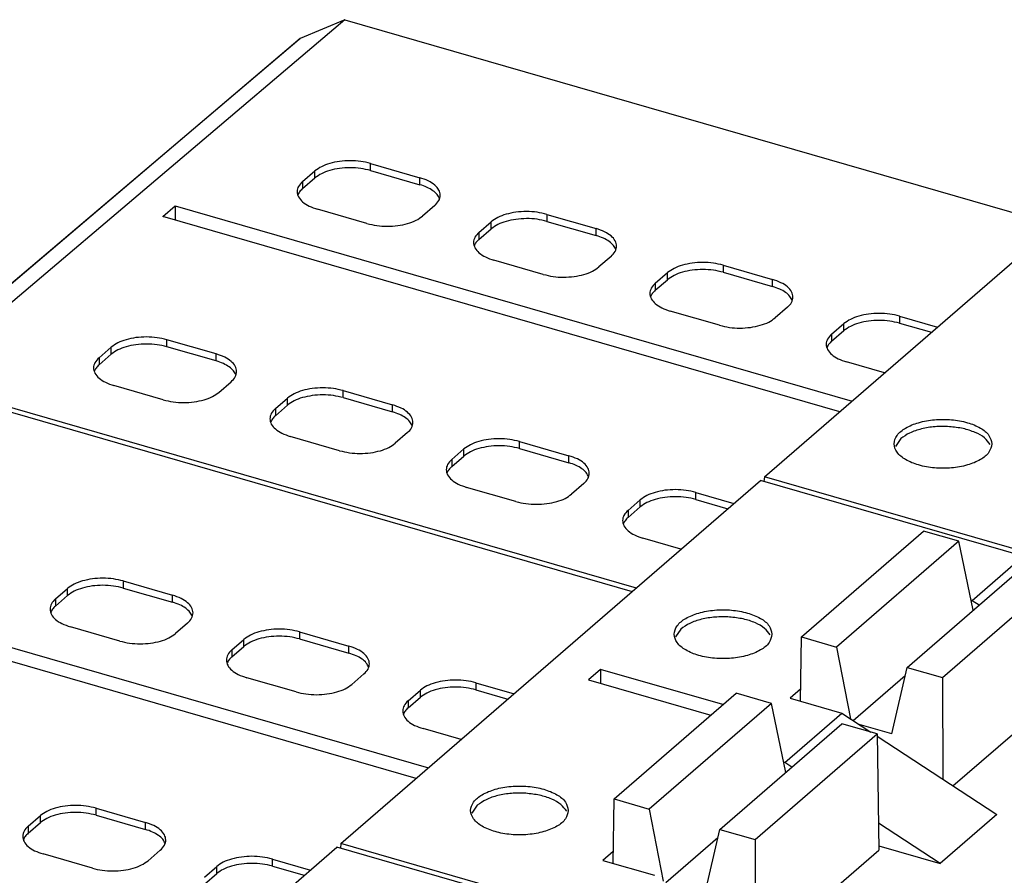
# Model space of a CAD drawing. Units: millimetres. Extents: x -415 to -118, y -267 to -57.
# Drawn here: x -179 to -173, y -192 to -187 of the extents above; entities that cross this region are included whole.
import ezdxf

# ---------------------------------------------------------------- set-up
doc = ezdxf.new("R2010")
doc.units = ezdxf.units.MM
doc.layers.add('1', color=7, linetype='Continuous')

# ---------------------------------------------------------------- blocks, each defined once
blk = doc.blocks.new('FIBO_P_SP_TWIN_YE1018-select_2__1', base_point=(-369.92, -414.434))
at = {"color": 7, "linetype": 'Continuous'}
for p in [(-358.967, -387.879), (-350.591, -384.351)]:
    blk.add_line(p, (-353.817, -383.419), dxfattribs=at)
blk = doc.blocks.new('FIBO_P_SP_TWIN_YE1018-select_3__6', base_point=(-364.72, -409.931))
at = {"color": 7, "linetype": 'Continuous'}
for p, q in [((-358.92, -377.76), (-350.192, -380.28)), ((-353.767, -383.376), (-348.617, -378.916)), ((-345.391, -379.847), (-348.617, -378.916)), ((-348.114, -380.837), (-346.614, -379.538)), ((-346.181, -379.663), (-346.614, -379.538)), ((-346.181, -379.663), (-347.681, -380.962)), ((-346.006, -380.511), (-346.181, -379.663)), ((-346.815, -381.212), (-345.315, -379.913)), ((-346.016, -380.389), (-345.391, -379.847)), ((-361.003, -380.046), (-352.692, -382.445)), ((-346.382, -381.337), (-344.882, -380.038)), ((-352.842, -382.575), (-361.153, -380.176)), ((-356.439, -380.151), (-355.833, -380.326)), ((-357.272, -380.372), (-357.122, -380.243)), ((-356.439, -380.238), (-355.833, -380.413)), ((-357.272, -380.459), (-357.122, -380.329)), ((-346.033, -380.384), (-346.016, -380.389)), ((-346.016, -380.389), (-345.93, -380.445)), ((-355.65, -380.668), (-355.8, -380.797)), ((-356.483, -380.889), (-357.089, -380.714)), ((-354.274, -380.776), (-353.668, -380.951)), ((-349.594, -380.741), (-349.66, -380.838)), ((-355.107, -380.997), (-354.957, -380.868)), ((-354.274, -380.863), (-353.668, -381.038)), ((-348.125, -381.627), (-348.114, -380.837)), ((-348.114, -380.837), (-347.681, -380.962)), ((-355.107, -381.084), (-354.957, -380.954)), ((-347.681, -380.962), (-347.509, -381.844)), ((-350.578, -381.237), (-350.728, -381.367)), ((-349.077, -381.67), (-350.578, -381.237)), ((-350.578, -381.237), (-350.578, -381.41)), ((-347.003, -382.028), (-346.815, -381.212)), ((-346.815, -381.212), (-346.382, -381.337)), ((-354.318, -381.514), (-354.924, -381.339)), ((-353.485, -381.293), (-353.635, -381.422)), ((-350.728, -381.367), (-349.227, -381.8)), ((-347.478, -381.865), (-346.838, -381.31)), ((-346.382, -381.337), (-346.377, -382.586)), ((-352.942, -381.622), (-352.792, -381.493)), ((-352.109, -381.401), (-351.642, -381.536)), ((-352.109, -381.488), (-351.717, -381.601)), ((-348.123, -381.48), (-348.251, -381.591)), ((-346.253, -382.668), (-344.862, -381.464)), ((-352.942, -381.709), (-352.792, -381.579)), ((-350.414, -382.828), (-348.914, -381.529)), ((-348.481, -381.654), (-348.914, -381.529)), ((-348.251, -381.591), (-347.616, -381.774)), ((-348.481, -381.654), (-349.981, -382.953)), ((-348.306, -382.503), (-348.481, -381.654)), ((-348.316, -382.38), (-347.616, -381.774)), ((-347.616, -381.774), (-347.262, -382.006)), ((-352.292, -382.099), (-352.759, -381.964)), ((-349.115, -383.203), (-347.615, -381.904)), ((-347.182, -382.029), (-347.615, -381.904)), ((-347.003, -382.028), (-347.405, -381.912)), ((-348.682, -383.328), (-347.182, -382.029)), ((-347.182, -382.029), (-347.162, -383.456)), ((-347.182, -382.059), (-345.716, -383.02)), ((-348.316, -382.38), (-348.333, -382.376)), ((-348.23, -382.437), (-348.316, -382.38)), ((-350.425, -383.619), (-350.414, -382.828)), ((-350.414, -382.828), (-349.981, -382.953)), ((-356.774, -382.941), (-356.168, -383.116)), ((-352.094, -382.906), (-352.16, -383.003)), ((-349.981, -382.953), (-349.809, -383.836)), ((-357.607, -383.162), (-357.457, -383.033)), ((-356.774, -383.028), (-356.168, -383.203)), ((-345.716, -383.02), (-346.409, -383.62)), ((-357.607, -383.249), (-357.457, -383.119)), ((-349.303, -384.02), (-349.115, -383.203)), ((-349.115, -383.203), (-348.682, -383.328)), ((-346.409, -383.62), (-347.167, -383.127)), ((-349.778, -383.856), (-349.138, -383.302)), ((-348.682, -383.328), (-348.677, -384.578)), ((-353.767, -383.376), (-353.774, -383.432)), ((-350.541, -384.307), (-353.767, -383.376)), ((-347.163, -383.402), (-346.409, -383.62)), ((-356.818, -383.679), (-357.424, -383.504)), ((-355.985, -383.458), (-356.135, -383.587)), ((-354.609, -383.566), (-354.142, -383.701)), ((-350.423, -383.472), (-350.551, -383.583)), ((-348.553, -384.66), (-347.162, -383.456)), ((-355.442, -383.787), (-355.292, -383.658)), ((-354.609, -383.653), (-354.217, -383.766)), ((-350.551, -383.583), (-349.916, -383.766)), ((-355.442, -383.874), (-355.292, -383.744))]:
    blk.add_line(p, q, dxfattribs=at)
at = {"color": 2, "linetype": 'Continuous'}
for p, q in [((-356.439, -380.151), (-356.439, -380.238)), ((-357.122, -380.329), (-357.122, -380.243)), ((-357.272, -380.372), (-357.272, -380.459)), ((-355.833, -380.413), (-355.833, -380.326)), ((-354.274, -380.776), (-354.274, -380.863)), ((-354.957, -380.954), (-354.957, -380.868)), ((-355.107, -380.997), (-355.107, -381.084)), ((-353.668, -381.038), (-353.668, -380.951)), ((-352.792, -381.579), (-352.792, -381.493)), ((-352.109, -381.401), (-352.109, -381.488)), ((-352.942, -381.622), (-352.942, -381.709)), ((-356.774, -383.028), (-356.774, -382.941)), ((-357.457, -383.119), (-357.457, -383.033)), ((-357.607, -383.162), (-357.607, -383.249)), ((-356.168, -383.203), (-356.168, -383.116)), ((-354.609, -383.653), (-354.609, -383.566)), ((-355.292, -383.744), (-355.292, -383.658))]:
    blk.add_line(p, q, dxfattribs=at)
at = {"color": 7, "linetype": 'Continuous'}
for points, knots in [([(-356.439, -380.151), (-356.479, -380.142), (-356.561, -380.122), (-356.689, -380.115), (-356.817, -380.123), (-356.936, -380.147), (-357.04, -380.184), (-357.096, -380.224), (-357.122, -380.243)], [0, 0, 0, 0, 0.1231496, 0.2528392, 0.3825287, 0.5056783, 0.6165915, 0.7114315, 0.7114315, 0.7114315, 0.7114315]), ([(-356.439, -380.238), (-356.479, -380.228), (-356.561, -380.209), (-356.689, -380.202), (-356.817, -380.209), (-356.936, -380.234), (-357.04, -380.271), (-357.096, -380.311), (-357.122, -380.329)], [0, 0, 0, 0, 0.1231496, 0.2528392, 0.3825287, 0.5056783, 0.6165915, 0.7114315, 0.7114315, 0.7114315, 0.7114315]), ([(-357.272, -380.372), (-357.291, -380.391), (-357.325, -380.426), (-357.345, -380.498), (-357.325, -380.568), (-357.27, -380.629), (-357.189, -380.68), (-357.124, -380.702), (-357.089, -380.714)], [0, 0, 0, 0, 0.0782977, 0.1452079, 0.212118, 0.2904157, 0.3852557, 0.4961689, 0.4961689, 0.4961689, 0.4961689]), ([(-355.65, -380.668), (-355.631, -380.649), (-355.597, -380.614), (-355.576, -380.542), (-355.597, -380.472), (-355.652, -380.411), (-355.732, -380.36), (-355.798, -380.338), (-355.833, -380.326)], [0, 0, 0, 0, 0.0782977, 0.1452079, 0.212118, 0.2904157, 0.3852557, 0.4961689, 0.4961689, 0.4961689, 0.4961689]), ([(-355.59, -380.586), (-355.6, -380.568), (-355.619, -380.528), (-355.675, -380.481), (-355.747, -380.441), (-355.803, -380.422), (-355.833, -380.413)], [0, 0, 0, 0, 0.0604901, 0.1313384, 0.2139665, 0.3074759, 0.3074759, 0.3074759, 0.3074759]), ([(-357.272, -380.459), (-357.285, -380.471), (-357.31, -380.495), (-357.325, -380.526), (-357.331, -380.541)], [0, 0, 0, 0, 0.0540051, 0.1017614, 0.1017614, 0.1017614, 0.1017614]), ([(-348.475, -380.805), (-348.483, -380.768), (-348.503, -380.686), (-348.624, -380.599), (-348.781, -380.536), (-348.973, -380.503), (-349.176, -380.503), (-349.368, -380.536), (-349.527, -380.599), (-349.641, -380.686), (-349.69, -380.805), (-349.641, -380.923), (-349.527, -381.01), (-349.368, -381.073), (-349.176, -381.106), (-348.973, -381.106), (-348.781, -381.073), (-348.624, -381.01), (-348.503, -380.923), (-348.483, -380.841), (-348.475, -380.805)], [0, 0, 0, 0, 0.1088, 0.246628, 0.419735, 0.618761, 0.827139, 1.026166, 1.199272, 1.337102, 1.445901, 1.5547, 1.692529, 1.865635, 2.064662, 2.27304, 2.472067, 2.645173, 2.783002, 2.891801, 2.891801, 2.891801, 2.891801]), ([(-348.996, -380.594), (-349.055, -380.592), (-349.171, -380.59), (-349.335, -380.617), (-349.481, -380.662), (-349.559, -380.716), (-349.594, -380.741)], [0, 0, 0, 0, 0.1760587, 0.345844, 0.4990501, 0.6284213, 0.6284213, 0.6284213, 0.6284213]), ([(-348.495, -380.814), (-348.517, -380.785), (-348.566, -380.721), (-348.685, -380.659), (-348.831, -380.611), (-348.94, -380.6), (-348.996, -380.594)], [0, 0, 0, 0, 0.1069079, 0.2391307, 0.3946135, 0.5656384, 0.5656384, 0.5656384, 0.5656384]), ([(-354.274, -380.776), (-354.314, -380.767), (-354.396, -380.747), (-354.524, -380.74), (-354.652, -380.748), (-354.771, -380.772), (-354.875, -380.809), (-354.931, -380.849), (-354.957, -380.868)], [0, 0, 0, 0, 0.1231496, 0.2528392, 0.3825287, 0.5056783, 0.6165915, 0.7114315, 0.7114315, 0.7114315, 0.7114315]), ([(-356.483, -380.889), (-356.443, -380.898), (-356.361, -380.918), (-356.233, -380.925), (-356.105, -380.917), (-355.986, -380.893), (-355.882, -380.856), (-355.826, -380.816), (-355.8, -380.797)], [0, 0, 0, 0, 0.1231496, 0.2528392, 0.3825287, 0.5056783, 0.6165915, 0.7114315, 0.7114315, 0.7114315, 0.7114315]), ([(-354.274, -380.863), (-354.314, -380.853), (-354.396, -380.834), (-354.524, -380.827), (-354.652, -380.834), (-354.771, -380.859), (-354.875, -380.896), (-354.931, -380.936), (-354.957, -380.954)], [0, 0, 0, 0, 0.1231496, 0.2528392, 0.3825287, 0.5056783, 0.6165915, 0.7114315, 0.7114315, 0.7114315, 0.7114315]), ([(-355.107, -380.997), (-355.126, -381.016), (-355.16, -381.051), (-355.18, -381.123), (-355.16, -381.193), (-355.105, -381.254), (-355.024, -381.305), (-354.959, -381.327), (-354.924, -381.339)], [0, 0, 0, 0, 0.0782977, 0.1452079, 0.212118, 0.2904157, 0.3852557, 0.4961689, 0.4961689, 0.4961689, 0.4961689]), ([(-353.485, -381.293), (-353.466, -381.274), (-353.431, -381.239), (-353.411, -381.167), (-353.432, -381.097), (-353.486, -381.036), (-353.567, -380.985), (-353.633, -380.963), (-353.668, -380.951)], [0, 0, 0, 0, 0.0782977, 0.1452079, 0.212118, 0.2904157, 0.3852557, 0.4961689, 0.4961689, 0.4961689, 0.4961689]), ([(-355.107, -381.084), (-355.12, -381.096), (-355.145, -381.12), (-355.16, -381.151), (-355.166, -381.166)], [0, 0, 0, 0, 0.0540052, 0.1017614, 0.1017614, 0.1017614, 0.1017614]), ([(-353.425, -381.211), (-353.434, -381.193), (-353.454, -381.153), (-353.51, -381.106), (-353.582, -381.066), (-353.638, -381.047), (-353.668, -381.038)], [0, 0, 0, 0, 0.0604901, 0.1313383, 0.2139664, 0.3074757, 0.3074757, 0.3074757, 0.3074757]), ([(-352.109, -381.401), (-352.149, -381.392), (-352.231, -381.372), (-352.359, -381.365), (-352.487, -381.373), (-352.605, -381.397), (-352.71, -381.434), (-352.766, -381.474), (-352.792, -381.493)], [0, 0, 0, 0, 0.1231496, 0.2528392, 0.3825287, 0.5056783, 0.6165915, 0.7114315, 0.7114315, 0.7114315, 0.7114315]), ([(-354.318, -381.514), (-354.278, -381.523), (-354.196, -381.543), (-354.068, -381.55), (-353.94, -381.542), (-353.821, -381.518), (-353.717, -381.481), (-353.661, -381.441), (-353.635, -381.422)], [0, 0, 0, 0, 0.1231496, 0.2528392, 0.3825287, 0.5056783, 0.6165915, 0.7114315, 0.7114315, 0.7114315, 0.7114315]), ([(-352.109, -381.488), (-352.149, -381.478), (-352.231, -381.459), (-352.359, -381.452), (-352.487, -381.459), (-352.605, -381.484), (-352.71, -381.521), (-352.766, -381.561), (-352.792, -381.579)], [0, 0, 0, 0, 0.1231496, 0.2528392, 0.3825287, 0.5056783, 0.6165915, 0.7114315, 0.7114315, 0.7114315, 0.7114315]), ([(-352.942, -381.622), (-352.961, -381.641), (-352.995, -381.676), (-353.015, -381.748), (-352.995, -381.818), (-352.94, -381.879), (-352.859, -381.93), (-352.794, -381.952), (-352.759, -381.964)], [0, 0, 0, 0, 0.0782977, 0.1452079, 0.212118, 0.2904157, 0.3852557, 0.4961689, 0.4961689, 0.4961689, 0.4961689]), ([(-352.942, -381.709), (-352.955, -381.721), (-352.98, -381.745), (-352.995, -381.776), (-353.001, -381.791)], [0, 0, 0, 0, 0.0540052, 0.1017615, 0.1017615, 0.1017615, 0.1017615]), ([(-350.975, -382.97), (-350.983, -382.934), (-351.003, -382.851), (-351.124, -382.765), (-351.281, -382.701), (-351.473, -382.668), (-351.676, -382.668), (-351.868, -382.701), (-352.027, -382.765), (-352.141, -382.851), (-352.19, -382.97), (-352.141, -383.088), (-352.027, -383.175), (-351.868, -383.238), (-351.676, -383.271), (-351.473, -383.271), (-351.281, -383.238), (-351.124, -383.175), (-351.003, -383.088), (-350.983, -383.006), (-350.975, -382.97)], [0, 0, 0, 0, 0.1088, 0.246628, 0.419735, 0.618761, 0.827139, 1.026166, 1.199272, 1.337102, 1.445901, 1.5547, 1.692529, 1.865635, 2.064662, 2.27304, 2.472067, 2.645173, 2.783002, 2.891801, 2.891801, 2.891801, 2.891801]), ([(-351.496, -382.759), (-351.555, -382.757), (-351.671, -382.755), (-351.835, -382.782), (-351.981, -382.827), (-352.059, -382.882), (-352.094, -382.906)], [0, 0, 0, 0, 0.1760589, 0.3458444, 0.4990505, 0.6284216, 0.6284216, 0.6284216, 0.6284216]), ([(-350.995, -382.979), (-351.017, -382.95), (-351.066, -382.886), (-351.185, -382.824), (-351.331, -382.776), (-351.44, -382.765), (-351.496, -382.759)], [0, 0, 0, 0, 0.1069081, 0.239131, 0.3946141, 0.5656393, 0.5656393, 0.5656393, 0.5656393]), ([(-356.774, -382.941), (-356.814, -382.932), (-356.896, -382.912), (-357.024, -382.905), (-357.152, -382.913), (-357.271, -382.937), (-357.375, -382.974), (-357.431, -383.014), (-357.457, -383.033)], [0, 0, 0, 0, 0.1231496, 0.2528392, 0.3825287, 0.5056783, 0.6165915, 0.7114315, 0.7114315, 0.7114315, 0.7114315]), ([(-356.774, -383.028), (-356.814, -383.018), (-356.896, -382.999), (-357.024, -382.992), (-357.152, -382.999), (-357.271, -383.024), (-357.375, -383.061), (-357.431, -383.101), (-357.457, -383.119)], [0, 0, 0, 0, 0.1231496, 0.2528392, 0.3825287, 0.5056783, 0.6165915, 0.7114315, 0.7114315, 0.7114315, 0.7114315]), ([(-357.607, -383.162), (-357.626, -383.181), (-357.66, -383.216), (-357.68, -383.288), (-357.66, -383.358), (-357.605, -383.419), (-357.524, -383.47), (-357.459, -383.492), (-357.424, -383.504)], [0, 0, 0, 0, 0.0782977, 0.1452079, 0.212118, 0.2904157, 0.3852557, 0.4961689, 0.4961689, 0.4961689, 0.4961689]), ([(-355.985, -383.458), (-355.966, -383.439), (-355.931, -383.404), (-355.911, -383.332), (-355.932, -383.262), (-355.986, -383.201), (-356.067, -383.15), (-356.133, -383.128), (-356.168, -383.116)], [0, 0, 0, 0, 0.0782977, 0.1452079, 0.212118, 0.2904157, 0.3852557, 0.4961689, 0.4961689, 0.4961689, 0.4961689]), ([(-355.925, -383.376), (-355.934, -383.358), (-355.954, -383.318), (-356.01, -383.272), (-356.082, -383.231), (-356.138, -383.212), (-356.168, -383.203)], [0, 0, 0, 0, 0.0604902, 0.1313385, 0.2139666, 0.3074762, 0.3074762, 0.3074762, 0.3074762]), ([(-357.607, -383.249), (-357.62, -383.262), (-357.645, -383.285), (-357.66, -383.316), (-357.666, -383.331)], [0, 0, 0, 0, 0.0540055, 0.101762, 0.101762, 0.101762, 0.101762]), ([(-354.609, -383.566), (-354.649, -383.557), (-354.731, -383.537), (-354.859, -383.53), (-354.987, -383.538), (-355.105, -383.562), (-355.21, -383.599), (-355.266, -383.639), (-355.292, -383.658)], [0, 0, 0, 0, 0.1231496, 0.2528392, 0.3825287, 0.5056783, 0.6165915, 0.7114315, 0.7114315, 0.7114315, 0.7114315]), ([(-356.818, -383.679), (-356.778, -383.689), (-356.696, -383.708), (-356.568, -383.715), (-356.44, -383.707), (-356.321, -383.683), (-356.217, -383.646), (-356.161, -383.606), (-356.135, -383.587)], [0, 0, 0, 0, 0.1231496, 0.2528392, 0.3825287, 0.5056783, 0.6165915, 0.7114315, 0.7114315, 0.7114315, 0.7114315]), ([(-354.609, -383.653), (-354.649, -383.643), (-354.731, -383.624), (-354.859, -383.617), (-354.987, -383.624), (-355.105, -383.649), (-355.21, -383.686), (-355.266, -383.726), (-355.292, -383.744)], [0, 0, 0, 0, 0.1231496, 0.2528392, 0.3825287, 0.5056783, 0.6165915, 0.7114315, 0.7114315, 0.7114315, 0.7114315])]:
    blk.add_open_spline(points, degree=3, knots=knots, dxfattribs=at)
blk = doc.blocks.new('FIBO_P_SP_TWIN_YE1018-select_4__7', base_point=(-359.52, -405.427))
at = {"color": 7, "linetype": 'Continuous'}
for p, q in [((-353.72, -373.257), (-358.948, -377.695)), ((-353.72, -373.257), (-354.266, -373.489)), ((-353.72, -373.257), (-344.992, -375.777)), ((-359.508, -377.935), (-354.281, -373.498)), ((-354.281, -373.498), (-354.266, -373.489)), ((-348.567, -378.873), (-343.417, -374.413)), ((-353.404, -375.023), (-352.798, -375.198)), ((-353.404, -375.109), (-352.798, -375.284)), ((-354.237, -375.244), (-354.087, -375.114)), ((-354.237, -375.331), (-354.087, -375.201)), ((-355.953, -375.673), (-355.803, -375.543)), ((-355.803, -375.543), (-355.803, -375.716)), ((-355.803, -375.543), (-347.492, -377.942)), ((-353.448, -375.761), (-354.054, -375.586)), ((-352.615, -375.539), (-352.765, -375.669)), ((-347.642, -378.072), (-355.953, -375.673)), ((-351.239, -375.648), (-350.633, -375.823)), ((-352.072, -375.869), (-351.922, -375.739)), ((-352.072, -375.956), (-351.922, -375.826)), ((-351.239, -375.734), (-350.633, -375.909)), ((-350.45, -376.164), (-350.6, -376.294)), ((-351.283, -376.386), (-351.889, -376.211)), ((-349.074, -376.273), (-348.468, -376.448)), ((-349.907, -376.494), (-349.757, -376.364)), ((-349.074, -376.359), (-348.468, -376.534)), ((-349.907, -376.581), (-349.757, -376.451)), ((-348.285, -376.789), (-348.435, -376.919)), ((-349.118, -377.011), (-349.724, -376.836)), ((-346.909, -376.898), (-346.442, -377.032)), ((-347.742, -377.119), (-347.592, -376.989)), ((-346.909, -376.984), (-346.517, -377.097)), ((-347.742, -377.206), (-347.592, -377.076)), ((-356.587, -377.279), (-356.737, -377.409)), ((-355.298, -377.363), (-355.904, -377.188)), ((-355.298, -377.449), (-355.904, -377.274)), ((-356.587, -377.366), (-356.737, -377.496)), ((-347.092, -377.595), (-347.559, -377.461)), ((-358.948, -377.695), (-350.142, -380.237)), ((-355.948, -377.926), (-356.554, -377.751)), ((-355.265, -377.834), (-355.115, -377.704)), ((-353.739, -377.813), (-353.133, -377.988)), ((-354.572, -378.034), (-354.422, -377.904)), ((-354.572, -378.121), (-354.422, -377.991)), ((-353.739, -377.899), (-353.133, -378.074)), ((-353.783, -378.551), (-354.389, -378.376)), ((-352.95, -378.329), (-353.1, -378.459)), ((-351.574, -378.438), (-350.968, -378.613)), ((-346.894, -378.403), (-346.96, -378.5)), ((-352.407, -378.659), (-352.257, -378.529)), ((-352.407, -378.746), (-352.257, -378.616)), ((-351.574, -378.524), (-350.968, -378.699)), ((-350.785, -378.954), (-350.935, -379.084)), ((-348.567, -378.873), (-348.574, -378.928)), ((-345.341, -379.804), (-348.567, -378.873)), ((-351.618, -379.176), (-352.224, -379.001)), ((-349.409, -379.063), (-348.942, -379.198)), ((-350.242, -379.284), (-350.092, -379.154)), ((-349.409, -379.149), (-349.017, -379.263)), ((-350.242, -379.371), (-350.092, -379.241)), ((-349.592, -379.76), (-350.059, -379.626))]:
    blk.add_line(p, q, dxfattribs=at)
at = {"color": 2, "linetype": 'Continuous'}
for p, q in [((-354.266, -373.489), (-359.494, -377.926)), ((-353.404, -375.109), (-353.404, -375.023)), ((-354.087, -375.201), (-354.087, -375.114)), ((-352.798, -375.284), (-352.798, -375.198)), ((-354.237, -375.244), (-354.237, -375.331)), ((-351.239, -375.648), (-351.239, -375.734)), ((-351.922, -375.826), (-351.922, -375.739)), ((-350.633, -375.909), (-350.633, -375.823)), ((-352.072, -375.869), (-352.072, -375.956)), ((-349.074, -376.273), (-349.074, -376.359)), ((-349.757, -376.451), (-349.757, -376.364)), ((-349.907, -376.494), (-349.907, -376.581)), ((-348.468, -376.534), (-348.468, -376.448)), ((-346.909, -376.898), (-346.909, -376.984)), ((-347.592, -377.076), (-347.592, -376.989)), ((-347.742, -377.119), (-347.742, -377.206)), ((-356.587, -377.366), (-356.587, -377.279)), ((-355.904, -377.274), (-355.904, -377.188)), ((-356.737, -377.409), (-356.737, -377.496)), ((-355.298, -377.449), (-355.298, -377.363)), ((-353.739, -377.899), (-353.739, -377.813)), ((-354.422, -377.991), (-354.422, -377.904)), ((-353.133, -378.074), (-353.133, -377.988)), ((-354.572, -378.034), (-354.572, -378.121)), ((-351.574, -378.524), (-351.574, -378.438)), ((-352.257, -378.616), (-352.257, -378.529)), ((-350.968, -378.699), (-350.968, -378.613)), ((-352.407, -378.659), (-352.407, -378.746)), ((-349.409, -379.149), (-349.409, -379.063)), ((-350.092, -379.241), (-350.092, -379.154)), ((-350.242, -379.284), (-350.242, -379.371))]:
    blk.add_line(p, q, dxfattribs=at)
at = {"color": 7, "linetype": 'Continuous'}
for points, knots in [([(-353.404, -375.023), (-353.444, -375.013), (-353.526, -374.994), (-353.654, -374.987), (-353.782, -374.994), (-353.901, -375.019), (-354.005, -375.056), (-354.061, -375.096), (-354.087, -375.114)], [0, 0, 0, 0, 0.1231496, 0.2528392, 0.3825287, 0.5056783, 0.6165915, 0.7114315, 0.7114315, 0.7114315, 0.7114315]), ([(-353.404, -375.109), (-353.444, -375.1), (-353.526, -375.08), (-353.654, -375.073), (-353.782, -375.081), (-353.901, -375.106), (-354.005, -375.142), (-354.061, -375.182), (-354.087, -375.201)], [0, 0, 0, 0, 0.1231496, 0.2528392, 0.3825287, 0.5056783, 0.6165915, 0.7114315, 0.7114315, 0.7114315, 0.7114315]), ([(-352.615, -375.539), (-352.596, -375.521), (-352.562, -375.486), (-352.541, -375.414), (-352.562, -375.343), (-352.617, -375.282), (-352.697, -375.231), (-352.763, -375.209), (-352.798, -375.198)], [0, 0, 0, 0, 0.0782977, 0.1452079, 0.212118, 0.2904157, 0.3852557, 0.4961689, 0.4961689, 0.4961689, 0.4961689]), ([(-354.237, -375.244), (-354.256, -375.263), (-354.29, -375.297), (-354.311, -375.369), (-354.29, -375.44), (-354.235, -375.501), (-354.154, -375.552), (-354.089, -375.574), (-354.054, -375.586)], [0, 0, 0, 0, 0.0782977, 0.1452079, 0.212118, 0.2904157, 0.3852557, 0.4961689, 0.4961689, 0.4961689, 0.4961689]), ([(-354.237, -375.331), (-354.25, -375.343), (-354.275, -375.367), (-354.29, -375.398), (-354.297, -375.412)], [0, 0, 0, 0, 0.0540053, 0.1017616, 0.1017616, 0.1017616, 0.1017616]), ([(-352.555, -375.457), (-352.565, -375.439), (-352.584, -375.4), (-352.64, -375.353), (-352.712, -375.312), (-352.768, -375.294), (-352.798, -375.284)], [0, 0, 0, 0, 0.06049, 0.1313381, 0.2139659, 0.307475, 0.307475, 0.307475, 0.307475]), ([(-353.448, -375.761), (-353.408, -375.77), (-353.326, -375.79), (-353.198, -375.797), (-353.07, -375.789), (-352.951, -375.764), (-352.847, -375.728), (-352.791, -375.688), (-352.765, -375.669)], [0, 0, 0, 0, 0.1231496, 0.2528392, 0.3825287, 0.5056783, 0.6165915, 0.7114315, 0.7114315, 0.7114315, 0.7114315]), ([(-351.239, -375.648), (-351.279, -375.638), (-351.361, -375.619), (-351.489, -375.612), (-351.617, -375.619), (-351.736, -375.644), (-351.84, -375.681), (-351.896, -375.721), (-351.922, -375.739)], [0, 0, 0, 0, 0.1231496, 0.2528392, 0.3825287, 0.5056783, 0.6165915, 0.7114315, 0.7114315, 0.7114315, 0.7114315]), ([(-351.239, -375.734), (-351.279, -375.725), (-351.361, -375.705), (-351.489, -375.698), (-351.617, -375.706), (-351.736, -375.731), (-351.84, -375.767), (-351.896, -375.807), (-351.922, -375.826)], [0, 0, 0, 0, 0.1231496, 0.2528392, 0.3825287, 0.5056783, 0.6165915, 0.7114315, 0.7114315, 0.7114315, 0.7114315]), ([(-350.45, -376.164), (-350.431, -376.146), (-350.397, -376.111), (-350.376, -376.039), (-350.397, -375.968), (-350.452, -375.907), (-350.532, -375.856), (-350.598, -375.834), (-350.633, -375.823)], [0, 0, 0, 0, 0.0782977, 0.1452079, 0.212118, 0.2904157, 0.3852557, 0.4961689, 0.4961689, 0.4961689, 0.4961689]), ([(-352.072, -375.869), (-352.091, -375.888), (-352.125, -375.922), (-352.145, -375.994), (-352.125, -376.065), (-352.07, -376.126), (-351.989, -376.177), (-351.924, -376.199), (-351.889, -376.211)], [0, 0, 0, 0, 0.0782977, 0.1452079, 0.212118, 0.2904157, 0.3852557, 0.4961689, 0.4961689, 0.4961689, 0.4961689]), ([(-352.072, -375.956), (-352.085, -375.968), (-352.11, -375.992), (-352.125, -376.023), (-352.131, -376.037)], [0, 0, 0, 0, 0.0540057, 0.1017624, 0.1017624, 0.1017624, 0.1017624]), ([(-350.39, -376.082), (-350.4, -376.064), (-350.419, -376.025), (-350.475, -375.978), (-350.547, -375.937), (-350.603, -375.919), (-350.633, -375.909)], [0, 0, 0, 0, 0.0604901, 0.1313383, 0.2139663, 0.3074756, 0.3074756, 0.3074756, 0.3074756]), ([(-351.283, -376.386), (-351.243, -376.395), (-351.161, -376.415), (-351.033, -376.422), (-350.905, -376.414), (-350.786, -376.389), (-350.682, -376.353), (-350.626, -376.313), (-350.6, -376.294)], [0, 0, 0, 0, 0.1231496, 0.2528392, 0.3825287, 0.5056783, 0.6165915, 0.7114315, 0.7114315, 0.7114315, 0.7114315]), ([(-349.074, -376.273), (-349.114, -376.263), (-349.196, -376.244), (-349.324, -376.237), (-349.452, -376.244), (-349.571, -376.269), (-349.675, -376.306), (-349.731, -376.346), (-349.757, -376.364)], [0, 0, 0, 0, 0.1231496, 0.2528392, 0.3825287, 0.5056783, 0.6165915, 0.7114315, 0.7114315, 0.7114315, 0.7114315]), ([(-349.074, -376.359), (-349.114, -376.35), (-349.196, -376.33), (-349.324, -376.323), (-349.452, -376.331), (-349.571, -376.356), (-349.675, -376.392), (-349.731, -376.432), (-349.757, -376.451)], [0, 0, 0, 0, 0.1231496, 0.2528392, 0.3825287, 0.5056783, 0.6165915, 0.7114315, 0.7114315, 0.7114315, 0.7114315]), ([(-349.907, -376.494), (-349.926, -376.513), (-349.96, -376.547), (-349.98, -376.619), (-349.96, -376.69), (-349.905, -376.751), (-349.824, -376.802), (-349.759, -376.824), (-349.724, -376.836)], [0, 0, 0, 0, 0.0782977, 0.1452079, 0.212118, 0.2904157, 0.3852557, 0.4961689, 0.4961689, 0.4961689, 0.4961689]), ([(-348.285, -376.789), (-348.266, -376.771), (-348.231, -376.736), (-348.211, -376.664), (-348.232, -376.593), (-348.286, -376.532), (-348.367, -376.481), (-348.433, -376.459), (-348.468, -376.448)], [0, 0, 0, 0, 0.0782977, 0.1452079, 0.212118, 0.2904157, 0.3852557, 0.4961689, 0.4961689, 0.4961689, 0.4961689]), ([(-348.225, -376.707), (-348.234, -376.689), (-348.254, -376.65), (-348.31, -376.603), (-348.382, -376.562), (-348.438, -376.544), (-348.468, -376.534)], [0, 0, 0, 0, 0.0604902, 0.1313386, 0.2139669, 0.3074765, 0.3074765, 0.3074765, 0.3074765]), ([(-349.907, -376.581), (-349.92, -376.593), (-349.945, -376.617), (-349.96, -376.648), (-349.966, -376.662)], [0, 0, 0, 0, 0.054005, 0.101761, 0.101761, 0.101761, 0.101761]), ([(-349.118, -377.011), (-349.078, -377.02), (-348.996, -377.04), (-348.868, -377.047), (-348.74, -377.039), (-348.621, -377.014), (-348.517, -376.978), (-348.461, -376.938), (-348.435, -376.919)], [0, 0, 0, 0, 0.1231496, 0.2528392, 0.3825287, 0.5056783, 0.6165915, 0.7114315, 0.7114315, 0.7114315, 0.7114315]), ([(-346.909, -376.898), (-346.949, -376.888), (-347.031, -376.869), (-347.159, -376.862), (-347.287, -376.869), (-347.405, -376.894), (-347.51, -376.931), (-347.566, -376.971), (-347.592, -376.989)], [0, 0, 0, 0, 0.1231496, 0.2528392, 0.3825287, 0.5056783, 0.6165915, 0.7114315, 0.7114315, 0.7114315, 0.7114315]), ([(-346.909, -376.984), (-346.949, -376.975), (-347.031, -376.955), (-347.159, -376.948), (-347.287, -376.956), (-347.405, -376.981), (-347.51, -377.017), (-347.566, -377.057), (-347.592, -377.076)], [0, 0, 0, 0, 0.1231496, 0.2528392, 0.3825287, 0.5056783, 0.6165915, 0.7114315, 0.7114315, 0.7114315, 0.7114315]), ([(-355.904, -377.188), (-355.944, -377.178), (-356.026, -377.159), (-356.154, -377.152), (-356.282, -377.159), (-356.401, -377.184), (-356.505, -377.221), (-356.561, -377.261), (-356.587, -377.279)], [0, 0, 0, 0, 0.1231496, 0.2528392, 0.3825287, 0.5056783, 0.6165915, 0.7114315, 0.7114315, 0.7114315, 0.7114315]), ([(-347.742, -377.119), (-347.761, -377.138), (-347.795, -377.172), (-347.815, -377.244), (-347.795, -377.315), (-347.74, -377.376), (-347.659, -377.427), (-347.594, -377.449), (-347.559, -377.461)], [0, 0, 0, 0, 0.0782977, 0.1452079, 0.212118, 0.2904157, 0.3852557, 0.4961689, 0.4961689, 0.4961689, 0.4961689]), ([(-355.904, -377.274), (-355.944, -377.265), (-356.026, -377.245), (-356.154, -377.238), (-356.282, -377.246), (-356.401, -377.271), (-356.505, -377.307), (-356.561, -377.347), (-356.587, -377.366)], [0, 0, 0, 0, 0.1231496, 0.2528392, 0.3825287, 0.5056783, 0.6165915, 0.7114315, 0.7114315, 0.7114315, 0.7114315]), ([(-347.742, -377.206), (-347.755, -377.218), (-347.78, -377.242), (-347.795, -377.273), (-347.801, -377.287)], [0, 0, 0, 0, 0.0540058, 0.1017625, 0.1017625, 0.1017625, 0.1017625]), ([(-356.737, -377.409), (-356.756, -377.428), (-356.79, -377.463), (-356.811, -377.534), (-356.79, -377.605), (-356.735, -377.666), (-356.654, -377.717), (-356.589, -377.739), (-356.554, -377.751)], [0, 0, 0, 0, 0.0782977, 0.1452079, 0.212118, 0.2904157, 0.3852557, 0.4961689, 0.4961689, 0.4961689, 0.4961689]), ([(-355.115, -377.704), (-355.096, -377.686), (-355.062, -377.651), (-355.041, -377.579), (-355.062, -377.508), (-355.117, -377.447), (-355.197, -377.396), (-355.263, -377.375), (-355.298, -377.363)], [0, 0, 0, 0, 0.0782977, 0.1452079, 0.212118, 0.2904157, 0.3852557, 0.4961689, 0.4961689, 0.4961689, 0.4961689]), ([(-356.737, -377.496), (-356.75, -377.508), (-356.775, -377.532), (-356.79, -377.563), (-356.797, -377.577)], [0, 0, 0, 0, 0.0540056, 0.1017622, 0.1017622, 0.1017622, 0.1017622]), ([(-355.055, -377.622), (-355.065, -377.604), (-355.084, -377.565), (-355.14, -377.518), (-355.212, -377.477), (-355.268, -377.459), (-355.298, -377.449)], [0, 0, 0, 0, 0.0604901, 0.1313383, 0.2139662, 0.3074755, 0.3074755, 0.3074755, 0.3074755]), ([(-355.948, -377.926), (-355.908, -377.935), (-355.826, -377.955), (-355.698, -377.962), (-355.57, -377.954), (-355.451, -377.929), (-355.347, -377.893), (-355.291, -377.853), (-355.265, -377.834)], [0, 0, 0, 0, 0.1231496, 0.2528392, 0.3825287, 0.5056783, 0.6165915, 0.7114315, 0.7114315, 0.7114315, 0.7114315]), ([(-353.739, -377.813), (-353.779, -377.803), (-353.861, -377.784), (-353.989, -377.777), (-354.117, -377.784), (-354.236, -377.809), (-354.34, -377.846), (-354.396, -377.886), (-354.422, -377.904)], [0, 0, 0, 0, 0.1231496, 0.2528392, 0.3825287, 0.5056783, 0.6165915, 0.7114315, 0.7114315, 0.7114315, 0.7114315]), ([(-353.739, -377.899), (-353.779, -377.89), (-353.861, -377.87), (-353.989, -377.863), (-354.117, -377.871), (-354.236, -377.896), (-354.34, -377.932), (-354.396, -377.972), (-354.422, -377.991)], [0, 0, 0, 0, 0.1231496, 0.2528392, 0.3825287, 0.5056783, 0.6165915, 0.7114315, 0.7114315, 0.7114315, 0.7114315]), ([(-352.95, -378.329), (-352.931, -378.311), (-352.897, -378.276), (-352.876, -378.204), (-352.897, -378.133), (-352.952, -378.072), (-353.032, -378.021), (-353.098, -378), (-353.133, -377.988)], [0, 0, 0, 0, 0.0782977, 0.1452079, 0.212118, 0.2904157, 0.3852557, 0.4961689, 0.4961689, 0.4961689, 0.4961689]), ([(-354.572, -378.034), (-354.591, -378.053), (-354.625, -378.088), (-354.645, -378.159), (-354.625, -378.23), (-354.57, -378.291), (-354.489, -378.342), (-354.424, -378.364), (-354.389, -378.376)], [0, 0, 0, 0, 0.0782977, 0.1452079, 0.212118, 0.2904157, 0.3852557, 0.4961689, 0.4961689, 0.4961689, 0.4961689]), ([(-354.572, -378.121), (-354.585, -378.133), (-354.61, -378.157), (-354.625, -378.188), (-354.631, -378.202)], [0, 0, 0, 0, 0.0540053, 0.1017616, 0.1017616, 0.1017616, 0.1017616]), ([(-352.89, -378.247), (-352.9, -378.229), (-352.919, -378.19), (-352.975, -378.143), (-353.047, -378.102), (-353.103, -378.084), (-353.133, -378.074)], [0, 0, 0, 0, 0.0604901, 0.1313384, 0.2139666, 0.3074761, 0.3074761, 0.3074761, 0.3074761]), ([(-345.775, -378.466), (-345.783, -378.43), (-345.803, -378.348), (-345.924, -378.261), (-346.081, -378.198), (-346.273, -378.165), (-346.476, -378.165), (-346.668, -378.198), (-346.827, -378.261), (-346.941, -378.348), (-346.99, -378.466), (-346.941, -378.585), (-346.827, -378.672), (-346.668, -378.735), (-346.476, -378.768), (-346.273, -378.768), (-346.081, -378.735), (-345.924, -378.672), (-345.803, -378.585), (-345.783, -378.503), (-345.775, -378.466)], [0, 0, 0, 0, 0.1088, 0.246628, 0.419735, 0.618761, 0.827139, 1.026166, 1.199272, 1.337102, 1.445901, 1.5547, 1.692529, 1.865635, 2.064662, 2.27304, 2.472067, 2.645173, 2.783002, 2.891801, 2.891801, 2.891801, 2.891801]), ([(-346.296, -378.256), (-346.355, -378.254), (-346.471, -378.251), (-346.635, -378.279), (-346.781, -378.324), (-346.859, -378.378), (-346.894, -378.403)], [0, 0, 0, 0, 0.1760592, 0.3458449, 0.4990511, 0.6284222, 0.6284222, 0.6284222, 0.6284222]), ([(-345.795, -378.475), (-345.817, -378.447), (-345.866, -378.382), (-345.985, -378.321), (-346.131, -378.273), (-346.24, -378.262), (-346.296, -378.256)], [0, 0, 0, 0, 0.1069082, 0.2391315, 0.3946151, 0.5656409, 0.5656409, 0.5656409, 0.5656409]), ([(-353.783, -378.551), (-353.743, -378.56), (-353.661, -378.58), (-353.533, -378.587), (-353.405, -378.579), (-353.286, -378.554), (-353.182, -378.518), (-353.126, -378.478), (-353.1, -378.459)], [0, 0, 0, 0, 0.1231496, 0.2528392, 0.3825287, 0.5056783, 0.6165915, 0.7114315, 0.7114315, 0.7114315, 0.7114315]), ([(-351.574, -378.438), (-351.614, -378.428), (-351.696, -378.409), (-351.824, -378.402), (-351.952, -378.409), (-352.071, -378.434), (-352.175, -378.471), (-352.231, -378.511), (-352.257, -378.529)], [0, 0, 0, 0, 0.1231496, 0.2528392, 0.3825287, 0.5056783, 0.6165915, 0.7114315, 0.7114315, 0.7114315, 0.7114315]), ([(-351.574, -378.524), (-351.614, -378.515), (-351.696, -378.495), (-351.824, -378.488), (-351.952, -378.496), (-352.071, -378.521), (-352.175, -378.557), (-352.231, -378.597), (-352.257, -378.616)], [0, 0, 0, 0, 0.1231496, 0.2528392, 0.3825287, 0.5056783, 0.6165915, 0.7114315, 0.7114315, 0.7114315, 0.7114315]), ([(-350.785, -378.954), (-350.766, -378.936), (-350.731, -378.901), (-350.711, -378.829), (-350.732, -378.758), (-350.786, -378.697), (-350.867, -378.646), (-350.933, -378.625), (-350.968, -378.613)], [0, 0, 0, 0, 0.0782977, 0.1452079, 0.212118, 0.2904157, 0.3852557, 0.4961689, 0.4961689, 0.4961689, 0.4961689]), ([(-352.407, -378.659), (-352.426, -378.678), (-352.46, -378.713), (-352.48, -378.784), (-352.46, -378.855), (-352.405, -378.916), (-352.324, -378.967), (-352.259, -378.989), (-352.224, -379.001)], [0, 0, 0, 0, 0.0782977, 0.1452079, 0.212118, 0.2904157, 0.3852557, 0.4961689, 0.4961689, 0.4961689, 0.4961689]), ([(-350.725, -378.872), (-350.734, -378.854), (-350.754, -378.815), (-350.81, -378.768), (-350.882, -378.727), (-350.938, -378.709), (-350.968, -378.699)], [0, 0, 0, 0, 0.06049, 0.131338, 0.2139658, 0.3074747, 0.3074747, 0.3074747, 0.3074747]), ([(-352.407, -378.746), (-352.42, -378.758), (-352.445, -378.782), (-352.46, -378.813), (-352.466, -378.827)], [0, 0, 0, 0, 0.0540053, 0.1017616, 0.1017616, 0.1017616, 0.1017616]), ([(-351.618, -379.176), (-351.578, -379.185), (-351.496, -379.205), (-351.368, -379.212), (-351.24, -379.204), (-351.121, -379.179), (-351.017, -379.143), (-350.961, -379.103), (-350.935, -379.084)], [0, 0, 0, 0, 0.1231496, 0.2528392, 0.3825287, 0.5056783, 0.6165915, 0.7114315, 0.7114315, 0.7114315, 0.7114315]), ([(-349.409, -379.063), (-349.449, -379.053), (-349.531, -379.034), (-349.659, -379.027), (-349.787, -379.034), (-349.905, -379.059), (-350.01, -379.096), (-350.066, -379.136), (-350.092, -379.154)], [0, 0, 0, 0, 0.1231496, 0.2528392, 0.3825287, 0.5056783, 0.6165915, 0.7114315, 0.7114315, 0.7114315, 0.7114315]), ([(-349.409, -379.149), (-349.449, -379.14), (-349.531, -379.12), (-349.659, -379.113), (-349.787, -379.121), (-349.905, -379.146), (-350.01, -379.182), (-350.066, -379.222), (-350.092, -379.241)], [0, 0, 0, 0, 0.1231496, 0.2528392, 0.3825287, 0.5056783, 0.6165915, 0.7114315, 0.7114315, 0.7114315, 0.7114315]), ([(-350.242, -379.284), (-350.261, -379.303), (-350.295, -379.338), (-350.315, -379.409), (-350.295, -379.48), (-350.24, -379.541), (-350.159, -379.592), (-350.094, -379.614), (-350.059, -379.626)], [0, 0, 0, 0, 0.0782977, 0.1452079, 0.212118, 0.2904157, 0.3852557, 0.4961689, 0.4961689, 0.4961689, 0.4961689]), ([(-350.242, -379.371), (-350.255, -379.383), (-350.28, -379.407), (-350.295, -379.438), (-350.301, -379.452)], [0, 0, 0, 0, 0.0540061, 0.1017631, 0.1017631, 0.1017631, 0.1017631])]:
    blk.add_open_spline(points, degree=3, knots=knots, dxfattribs=at)
blk = doc.blocks.new('AXL_F_PSDO8_3_1F-select__9', base_point=(-438.333, -450.728))
for name, p in [('FIBO_P_SP_TWIN_YE1018-select_4__7', (-359.52, -405.427)), ('FIBO_P_SP_TWIN_YE1018-select_3__6', (-364.72, -409.931)), ('FIBO_P_SP_TWIN_YE1018-select_2__1', (-369.92, -414.434))]:
    blk.add_blockref(name, p)
blk = doc.blocks.new('Allg1', base_point=(-372, -404))
blk.add_blockref('AXL_F_PSDO8_3_1F-select__9', (-438.333, -450.728))
blk = doc.blocks.new('1')
at = {"xscale": 0.5, "yscale": 0.5, "zscale": 0.5}
blk.add_blockref('Allg1', (-186, -202), dxfattribs=at)

msp = doc.modelspace()

# ---------------------------------------------------------------- block references
at = {"layer": '1'}
msp.add_blockref('1', (0, 0), dxfattribs=at)

doc.saveas('drawing.dxf')
